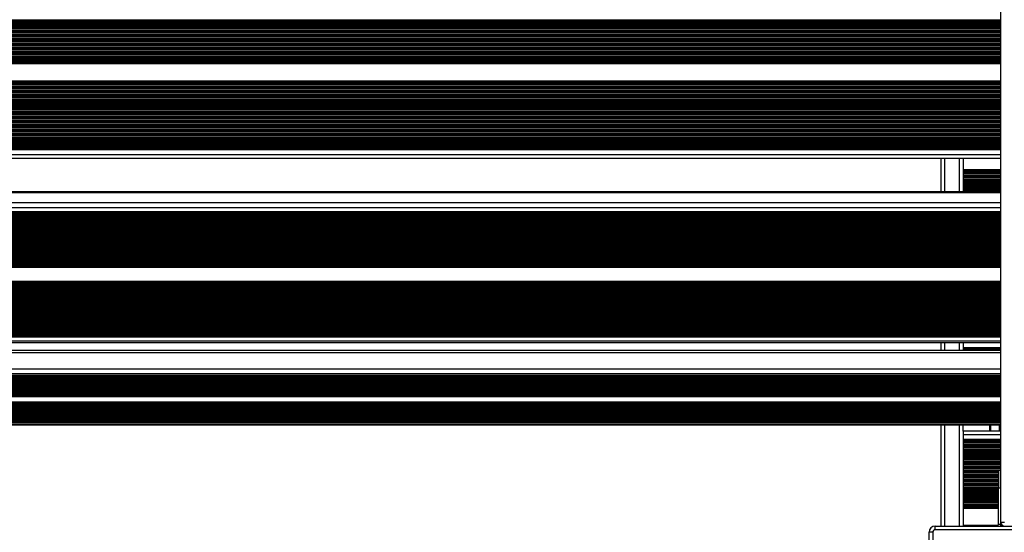
# Model space of a CAD drawing. Units: millimetres. Extents: x 364 to 14904, y 457 to 19785.
# Drawn here: x 8966 to 9768, y 3388 to 3806 of the extents above; entities that cross this region are included whole.
import ezdxf

# ---------------------------------------------------------------- set-up
doc = ezdxf.new("R2010")
doc.units = ezdxf.units.MM
doc.header["$LTSCALE"] = 100

msp = doc.modelspace()

# ---------------------------------------------------------------- linework, layer by layer
at = {"color": 7, "linetype": 'Continuous', "lineweight": 25}
for p, q in [((9765.48, 3396.26), (9765.48, 4129.76)), ((9765.48, 3704.58), (8167.48, 3704.58)), ((9765.48, 3701.95), (8167.48, 3701.95)), ((9765.48, 3701.08), (8167.48, 3701.08)), ((9765.48, 3692.76), (8167.48, 3692.76)), ((9716.73, 3665.41), (9716.73, 3692.76)), ((9734.73, 3692.76), (9734.73, 3683.61)), ((9734.73, 3683.61), (9734.73, 3682.97)), ((9734.73, 3682.97), (9734.73, 3682.37)), ((9734.73, 3682.37), (9734.73, 3682.21)), ((9734.73, 3682.21), (9734.73, 3681.52)), ((9734.73, 3681.52), (9734.73, 3681.36)), ((9734.73, 3681.36), (9734.73, 3680.76)), ((9734.73, 3680.76), (9734.73, 3679.47)), ((9734.73, 3679.47), (9734.73, 3678.87)), ((9734.73, 3678.87), (9734.73, 3678.71)), ((9734.73, 3678.71), (9734.73, 3678.02)), ((9734.73, 3678.02), (9734.73, 3677.86)), ((9734.73, 3677.86), (9734.73, 3677.26)), ((9734.73, 3677.26), (9734.73, 3675.97)), ((9734.73, 3675.97), (9734.73, 3675.37)), ((9734.73, 3675.37), (9734.73, 3675.21)), ((9734.73, 3675.21), (9734.73, 3674.52)), ((9734.73, 3674.52), (9734.73, 3674.36)), ((9734.73, 3674.36), (9734.73, 3673.76)), ((9734.73, 3673.76), (9734.73, 3672.47)), ((9734.73, 3672.47), (9734.73, 3671.87)), ((9765.48, 3665.41), (8167.48, 3665.41)), ((9734.73, 3671.87), (9734.73, 3671.71)), ((9734.73, 3671.71), (9734.73, 3671.02)), ((9734.73, 3671.02), (9734.73, 3670.86)), ((9734.73, 3670.86), (9734.73, 3670.26)), ((9734.73, 3670.26), (9734.73, 3668.97)), ((9734.73, 3668.97), (9734.73, 3668.37)), ((9734.73, 3668.37), (9734.73, 3668.21)), ((9734.73, 3668.21), (9734.73, 3667.52)), ((9734.73, 3667.52), (9734.73, 3667.36)), ((9734.73, 3667.36), (9734.73, 3666.76)), ((9734.73, 3666.76), (9734.73, 3665.47)), ((9734.73, 3665.47), (9734.73, 3665.41)), ((9765.48, 3648.59), (8167.48, 3648.59)), ((9765.48, 3647.88), (8167.48, 3647.88)), ((9765.48, 3645.76), (8167.48, 3645.76)), ((9765.48, 3551.61), (8167.48, 3551.61)), ((9765.48, 3549.48), (8167.48, 3549.48)), ((9765.48, 3548.78), (8167.48, 3548.78)), ((8167.48, 3542.77), (9765.48, 3542.77)), ((9765.48, 3536.39), (8167.48, 3536.39)), ((9716.73, 3536.39), (9716.73, 3542.77)), ((9734.73, 3542.77), (9734.73, 3538.81)), ((9734.73, 3538.81), (9734.73, 3538.17)), ((9734.73, 3538.17), (9734.73, 3537.57)), ((9734.73, 3537.57), (9734.73, 3537.41)), ((9734.73, 3537.41), (9734.73, 3536.72)), ((9734.73, 3536.72), (9734.73, 3536.56)), ((9734.73, 3536.56), (9734.73, 3536.39)), ((8167.48, 3515.94), (9765.48, 3515.94)), ((8167.48, 3514.85), (9765.48, 3514.85)), ((8167.48, 3513.77), (9765.48, 3513.77)), ((8167.48, 3512.69), (9765.48, 3512.69)), ((8167.48, 3511.61), (9765.48, 3511.61)), ((8167.48, 3510.53), (9765.48, 3510.53)), ((8167.48, 3509.45), (9765.48, 3509.45)), ((8167.48, 3508.37), (9765.48, 3508.37)), ((8167.48, 3507.28), (9765.48, 3507.28)), ((8167.48, 3506.2), (9765.48, 3506.2)), ((8167.48, 3505.12), (9765.48, 3505.12)), ((8167.48, 3504.04), (9765.48, 3504.04)), ((8167.48, 3502.96), (9765.48, 3502.96)), ((8167.48, 3501.88), (9765.48, 3501.88)), ((8167.48, 3500.79), (9765.48, 3500.79)), ((8167.48, 3499.71), (9765.48, 3499.71)), ((8167.48, 3494.3), (9765.48, 3494.3)), ((8167.48, 3493.22), (9765.48, 3493.22)), ((8167.48, 3492.14), (9765.48, 3492.14)), ((8167.48, 3491.06), (9765.48, 3491.06)), ((8167.48, 3489.98), (9765.48, 3489.98)), ((8167.48, 3488.9), (9765.48, 3488.9)), ((8167.48, 3487.81), (9765.48, 3487.81)), ((8167.48, 3486.73), (9765.48, 3486.73)), ((8167.48, 3485.65), (9765.48, 3485.65)), ((8167.48, 3484.57), (9765.48, 3484.57)), ((8167.48, 3483.49), (9765.48, 3483.49)), ((8167.48, 3482.41), (9765.48, 3482.41)), ((8167.48, 3481.33), (9765.48, 3481.33)), ((8167.48, 3480.24), (9765.48, 3480.24)), ((8167.48, 3479.16), (9765.48, 3479.16)), ((8167.48, 3478.08), (9765.48, 3478.08)), ((8167.48, 3475.67), (9765.48, 3475.67)), ((9716.73, 3393.31), (9716.73, 3475.67)), ((9734.73, 3470.61), (9734.73, 3475.67)), ((9764.73, 3471.01), (9764.73, 3475.67)), ((9734.73, 3471.01), (9765.48, 3471.01)), ((9734.73, 3470.61), (9734.73, 3468.01)), ((9734.73, 3468.01), (9734.73, 3464.01)), ((9734.73, 3464.01), (9734.73, 3463.37)), ((9734.73, 3463.37), (9734.73, 3462.7)), ((9734.73, 3462.7), (9765.48, 3462.7)), ((9734.73, 3462.7), (9734.73, 3461.83)), ((9734.73, 3461.83), (9765.48, 3461.83)), ((9734.73, 3461.83), (9734.73, 3461.16)), ((9734.73, 3461.16), (9734.73, 3459.87)), ((9734.73, 3459.87), (9734.73, 3459.2)), ((9734.73, 3459.2), (9765.48, 3459.2)), ((9734.73, 3459.2), (9734.73, 3458.42)), ((9734.73, 3458.42), (9734.73, 3458.26)), ((9734.73, 3458.26), (9734.73, 3457.66)), ((9734.73, 3457.66), (9734.73, 3456.37)), ((9734.73, 3456.37), (9734.73, 3455.77)), ((9734.73, 3455.77), (9734.73, 3455.61)), ((9734.73, 3455.61), (9734.73, 3454.92)), ((9734.73, 3454.92), (9734.73, 3454.76)), ((9734.73, 3454.76), (9734.73, 3454.16)), ((9734.73, 3454.16), (9734.73, 3452.87)), ((9734.73, 3452.87), (9734.73, 3452.27)), ((9734.73, 3452.27), (9734.73, 3452.11)), ((9734.73, 3452.11), (9734.73, 3451.42)), ((9734.73, 3451.42), (9734.73, 3451.26)), ((9734.73, 3451.26), (9734.73, 3450.66)), ((9734.73, 3450.66), (9734.73, 3449.37)), ((9734.73, 3449.37), (9734.73, 3448.77)), ((9734.73, 3448.77), (9734.73, 3448.61)), ((9734.73, 3448.61), (9734.73, 3447.92)), ((9734.73, 3447.92), (9734.73, 3447.76)), ((9734.73, 3447.76), (9734.73, 3447.16)), ((9734.73, 3447.16), (9734.73, 3445.87)), ((9734.73, 3445.87), (9734.73, 3445.27)), ((9734.73, 3445.27), (9734.73, 3445.11)), ((9734.73, 3445.11), (9734.73, 3444.42)), ((9734.73, 3444.42), (9734.73, 3444.26)), ((9734.73, 3444.26), (9734.73, 3443.66)), ((9734.73, 3443.66), (9734.73, 3442.37)), ((9734.73, 3442.37), (9734.73, 3441.77)), ((9734.73, 3441.77), (9734.73, 3441.61)), ((9734.73, 3441.61), (9734.73, 3440.92)), ((9734.73, 3440.92), (9734.73, 3440.76)), ((9734.73, 3440.76), (9734.73, 3440.16)), ((9734.73, 3440.16), (9734.73, 3438.87)), ((9734.73, 3438.87), (9734.73, 3438.27)), ((9734.73, 3438.27), (9734.73, 3438.11)), ((9734.73, 3438.11), (9734.73, 3437.42)), ((9734.73, 3437.42), (9734.73, 3437.26)), ((9734.73, 3437.26), (9734.73, 3436.66)), ((9734.73, 3436.66), (9734.73, 3435.37)), ((9734.73, 3435.37), (9734.73, 3434.77)), ((9734.73, 3434.77), (9734.73, 3434.61)), ((9734.73, 3434.61), (9734.73, 3433.92)), ((9734.73, 3433.92), (9734.73, 3433.76)), ((9734.73, 3433.76), (9734.73, 3433.16)), ((9734.73, 3433.16), (9734.73, 3431.87)), ((9734.73, 3431.87), (9734.73, 3431.27)), ((9765.48, 3438.56), (9763.48, 3438.56)), ((9763.48, 3438.56), (9763.48, 3424.52)), ((9734.73, 3431.27), (9734.73, 3431.11)), ((9734.73, 3431.11), (9734.73, 3430.42)), ((9734.73, 3430.42), (9734.73, 3430.26)), ((9734.73, 3430.26), (9734.73, 3429.66)), ((9734.73, 3429.66), (9734.73, 3428.37)), ((9734.73, 3428.37), (9734.73, 3427.77)), ((9734.73, 3427.77), (9734.73, 3427.61)), ((9734.73, 3427.61), (9734.73, 3426.92)), ((9734.73, 3426.92), (9734.73, 3426.76)), ((9734.73, 3426.76), (9734.73, 3426.16)), ((9734.73, 3426.16), (9734.73, 3424.87)), ((9734.73, 3424.87), (9734.73, 3424.27)), ((9734.73, 3424.27), (9734.73, 3424.11)), ((9734.73, 3424.11), (9734.73, 3423.42)), ((9734.73, 3423.42), (9734.73, 3423.26)), ((9763.48, 3394.96), (9763.48, 3424.52)), ((9763.48, 3424.52), (9765.48, 3424.52)), ((9734.73, 3423.26), (9734.73, 3422.66)), ((9734.73, 3422.66), (9734.73, 3421.37)), ((9734.73, 3421.37), (9734.73, 3420.77)), ((9734.73, 3420.77), (9734.73, 3420.61)), ((9734.73, 3420.61), (9734.73, 3419.92)), ((9734.73, 3419.92), (9734.73, 3419.76)), ((9734.73, 3419.76), (9734.73, 3419.16)), ((9734.73, 3419.16), (9734.73, 3417.87)), ((9734.73, 3417.87), (9734.73, 3417.27)), ((9734.73, 3417.27), (9734.73, 3417.11)), ((9734.73, 3417.11), (9734.73, 3416.42)), ((9734.73, 3416.42), (9734.73, 3416.26)), ((9734.73, 3416.26), (9734.73, 3415.66)), ((9734.73, 3415.66), (9734.73, 3414.37)), ((9734.73, 3414.37), (9734.73, 3413.77)), ((9734.73, 3413.77), (9734.73, 3413.61)), ((9734.73, 3413.61), (9734.73, 3412.92)), ((9734.73, 3412.92), (9734.73, 3412.76)), ((9734.73, 3412.76), (9734.73, 3412.16)), ((9734.73, 3412.16), (9734.73, 3410.87)), ((9734.73, 3410.87), (9734.73, 3410.27)), ((9734.73, 3410.27), (9734.73, 3410.11)), ((9734.73, 3410.11), (9734.73, 3409.42)), ((9734.73, 3409.42), (9734.73, 3409.26)), ((9734.73, 3409.26), (9734.73, 3408.66)), ((9734.73, 3408.66), (9734.73, 3408.02)), ((9734.73, 3408.02), (9734.73, 3394.01)), ((9711.98, 3393.31), (9791.98, 3393.31)), ((9734.73, 3394.01), (9734.73, 3393.37)), ((9734.73, 3393.37), (9734.73, 3393.31)), ((9763.48, 3394.96), (9765.48, 3394.96)), ((9765.48, 3394.96), (9765.48, 3396.26)), ((9768.48, 3396.26), (9765.48, 3396.26)), ((9706.93, 3308.26), (9706.93, 3388.26)), ((9709.93, 3388.26), (9706.93, 3388.26)), ((9709.93, 3388.26), (9709.93, 3308.26)), ((9791.98, 3390.31), (9711.98, 3390.31))]:
    msp.add_line(p, q, dxfattribs=at)
at = {"color": 8, "linetype": 'Continuous', "lineweight": 25}
for p, q in [((9765.48, 3805.41), (8167.48, 3805.41)), ((9765.48, 3804.12), (8167.48, 3804.12)), ((9765.48, 3803.52), (8167.48, 3803.52)), ((9765.48, 3803.36), (8167.48, 3803.36)), ((9765.48, 3802.67), (8167.48, 3802.67)), ((9765.48, 3802.51), (8167.48, 3802.51)), ((9765.48, 3801.91), (8167.48, 3801.91)), ((9765.48, 3800.62), (8167.48, 3800.62)), ((9765.48, 3800.02), (8167.48, 3800.02)), ((9765.48, 3799.86), (8167.48, 3799.86)), ((9765.48, 3799.17), (8167.48, 3799.17)), ((9765.48, 3799.01), (8167.48, 3799.01)), ((9765.48, 3798.41), (8167.48, 3798.41)), ((9765.48, 3797.12), (8167.48, 3797.12)), ((9765.48, 3796.52), (8167.48, 3796.52)), ((9765.48, 3796.36), (8167.48, 3796.36)), ((9765.48, 3795.67), (8167.48, 3795.67)), ((9765.48, 3795.51), (8167.48, 3795.51)), ((9765.48, 3794.91), (8167.48, 3794.91)), ((9765.48, 3793.62), (8167.48, 3793.62)), ((9765.48, 3793.02), (8167.48, 3793.02)), ((9765.48, 3792.86), (8167.48, 3792.86)), ((9765.48, 3792.17), (8167.48, 3792.17)), ((9765.48, 3792.01), (8167.48, 3792.01)), ((9765.48, 3791.41), (8167.48, 3791.41)), ((9765.48, 3790.12), (8167.48, 3790.12)), ((9765.48, 3789.52), (8167.48, 3789.52)), ((9765.48, 3789.36), (8167.48, 3789.36)), ((9765.48, 3788.67), (8167.48, 3788.67)), ((9765.48, 3788.51), (8167.48, 3788.51)), ((9765.48, 3787.91), (8167.48, 3787.91)), ((9765.48, 3786.62), (8167.48, 3786.62)), ((9765.48, 3786.02), (8167.48, 3786.02)), ((9765.48, 3785.86), (8167.48, 3785.86)), ((9765.48, 3785.17), (8167.48, 3785.17)), ((9765.48, 3785.01), (8167.48, 3785.01)), ((9765.48, 3784.41), (8167.48, 3784.41)), ((9765.48, 3783.12), (8167.48, 3783.12)), ((9765.48, 3782.52), (8167.48, 3782.52)), ((9765.48, 3782.36), (8167.48, 3782.36)), ((9765.48, 3781.67), (8167.48, 3781.67)), ((9765.48, 3781.51), (8167.48, 3781.51)), ((9765.48, 3780.91), (8167.48, 3780.91)), ((9765.48, 3779.62), (8167.48, 3779.62)), ((9765.48, 3779.02), (8167.48, 3779.02)), ((9765.48, 3778.86), (8167.48, 3778.86)), ((9765.48, 3778.17), (8167.48, 3778.17)), ((9765.48, 3778.01), (8167.48, 3778.01)), ((9765.48, 3777.41), (8167.48, 3777.41)), ((9765.48, 3776.12), (8167.48, 3776.12)), ((9765.48, 3775.52), (8167.48, 3775.52)), ((9765.48, 3775.36), (8167.48, 3775.36)), ((9765.48, 3774.67), (8167.48, 3774.67)), ((9765.48, 3774.51), (8167.48, 3774.51)), ((9765.48, 3773.91), (8167.48, 3773.91)), ((9765.48, 3772.62), (8167.48, 3772.62)), ((9765.48, 3772.02), (8167.48, 3772.02)), ((9765.48, 3771.86), (8167.48, 3771.86)), ((9765.48, 3771.17), (8167.48, 3771.17)), ((9765.48, 3771.01), (8167.48, 3771.01)), ((9765.48, 3770.41), (8167.48, 3770.41)), ((9765.48, 3769.77), (8167.48, 3769.77)), ((9765.48, 3755.76), (8167.48, 3755.76)), ((9765.48, 3755.12), (8167.48, 3755.12)), ((9765.48, 3754.52), (8167.48, 3754.52)), ((9765.48, 3754.36), (8167.48, 3754.36)), ((9765.48, 3753.67), (8167.48, 3753.67)), ((9765.48, 3753.51), (8167.48, 3753.51)), ((9765.48, 3752.91), (8167.48, 3752.91)), ((9765.48, 3751.62), (8167.48, 3751.62)), ((9765.48, 3751.02), (8167.48, 3751.02)), ((9765.48, 3750.86), (8167.48, 3750.86)), ((9765.48, 3750.17), (8167.48, 3750.17)), ((9765.48, 3750.01), (8167.48, 3750.01)), ((9765.48, 3749.41), (8167.48, 3749.41)), ((9765.48, 3748.12), (8167.48, 3748.12)), ((9765.48, 3747.52), (8167.48, 3747.52)), ((9765.48, 3747.36), (8167.48, 3747.36)), ((9765.48, 3746.67), (8167.48, 3746.67)), ((9765.48, 3746.51), (8167.48, 3746.51)), ((9765.48, 3745.91), (8167.48, 3745.91)), ((9765.48, 3744.62), (8167.48, 3744.62)), ((9765.48, 3744.02), (8167.48, 3744.02)), ((9765.48, 3743.86), (8167.48, 3743.86)), ((9765.48, 3743.17), (8167.48, 3743.17)), ((9765.48, 3743.01), (8167.48, 3743.01)), ((9765.48, 3742.41), (8167.48, 3742.41)), ((9765.48, 3741.12), (8167.48, 3741.12)), ((9765.48, 3740.52), (8167.48, 3740.52)), ((9765.48, 3740.36), (8167.48, 3740.36)), ((9765.48, 3739.67), (8167.48, 3739.67)), ((9765.48, 3739.51), (8167.48, 3739.51)), ((9765.48, 3738.91), (8167.48, 3738.91)), ((9765.48, 3737.62), (8167.48, 3737.62)), ((9765.48, 3737.02), (8167.48, 3737.02)), ((9765.48, 3736.86), (8167.48, 3736.86)), ((9765.48, 3736.17), (8167.48, 3736.17)), ((9765.48, 3736.01), (8167.48, 3736.01)), ((9765.48, 3735.41), (8167.48, 3735.41)), ((9765.48, 3734.12), (8167.48, 3734.12)), ((9765.48, 3733.52), (8167.48, 3733.52)), ((9765.48, 3733.36), (8167.48, 3733.36)), ((9765.48, 3732.67), (8167.48, 3732.67)), ((9765.48, 3732.51), (8167.48, 3732.51)), ((9765.48, 3731.91), (8167.48, 3731.91)), ((9765.48, 3730.62), (8167.48, 3730.62)), ((9765.48, 3730.02), (8167.48, 3730.02)), ((9765.48, 3729.86), (8167.48, 3729.86)), ((9765.48, 3729.17), (8167.48, 3729.17)), ((9765.48, 3729.01), (8167.48, 3729.01)), ((9765.48, 3728.41), (8167.48, 3728.41)), ((9765.48, 3727.12), (8167.48, 3727.12)), ((9765.48, 3726.52), (8167.48, 3726.52)), ((9765.48, 3726.36), (8167.48, 3726.36)), ((9765.48, 3725.67), (8167.48, 3725.67)), ((9765.48, 3725.51), (8167.48, 3725.51)), ((9765.48, 3724.91), (8167.48, 3724.91)), ((9765.48, 3723.62), (8167.48, 3723.62)), ((9765.48, 3723.02), (8167.48, 3723.02)), ((9765.48, 3722.86), (8167.48, 3722.86)), ((9765.48, 3722.17), (8167.48, 3722.17)), ((9765.48, 3722.01), (8167.48, 3722.01)), ((9765.48, 3721.41), (8167.48, 3721.41)), ((9765.48, 3720.12), (8167.48, 3720.12)), ((9765.48, 3719.52), (8167.48, 3719.52)), ((9765.48, 3719.36), (8167.48, 3719.36)), ((9765.48, 3718.67), (8167.48, 3718.67)), ((9765.48, 3718.51), (8167.48, 3718.51)), ((9765.48, 3717.91), (8167.48, 3717.91)), ((9765.48, 3716.62), (8167.48, 3716.62)), ((9765.48, 3716.02), (8167.48, 3716.02)), ((9765.48, 3715.86), (8167.48, 3715.86)), ((9765.48, 3715.17), (8167.48, 3715.17)), ((9765.48, 3715.01), (8167.48, 3715.01)), ((9765.48, 3714.41), (8167.48, 3714.41)), ((9765.48, 3713.12), (8167.48, 3713.12)), ((9765.48, 3712.52), (8167.48, 3712.52)), ((9765.48, 3712.36), (8167.48, 3712.36)), ((9765.48, 3711.67), (8167.48, 3711.67)), ((9765.48, 3711.51), (8167.48, 3711.51)), ((9765.48, 3710.91), (8167.48, 3710.91)), ((9765.48, 3709.62), (8167.48, 3709.62)), ((9765.48, 3709.02), (8167.48, 3709.02)), ((9765.48, 3708.86), (8167.48, 3708.86)), ((9765.48, 3708.17), (8167.48, 3708.17)), ((9765.48, 3708.01), (8167.48, 3708.01)), ((9765.48, 3707.41), (8167.48, 3707.41)), ((9765.48, 3706.12), (8167.48, 3706.12)), ((9765.48, 3705.52), (8167.48, 3705.52)), ((9765.48, 3705.36), (8167.48, 3705.36)), ((9765.48, 3703.91), (8167.48, 3703.91)), ((9765.48, 3702.62), (8167.48, 3702.62)), ((9765.48, 3700.41), (8167.48, 3700.41)), ((9765.48, 3699.76), (8167.48, 3699.76)), ((9765.48, 3695.76), (8167.48, 3695.76)), ((9719.73, 3665.41), (9719.73, 3692.76)), ((9731.73, 3665.41), (9731.73, 3692.76)), ((9734.73, 3683.61), (9765.48, 3683.61)), ((9734.73, 3682.97), (9765.48, 3682.97)), ((9734.73, 3682.37), (9765.48, 3682.37)), ((9734.73, 3682.21), (9765.48, 3682.21)), ((9734.73, 3681.52), (9765.48, 3681.52)), ((9734.73, 3681.36), (9765.48, 3681.36)), ((9734.73, 3680.76), (9765.48, 3680.76)), ((9734.73, 3679.47), (9765.48, 3679.47)), ((9734.73, 3678.87), (9765.48, 3678.87)), ((9734.73, 3678.71), (9765.48, 3678.71)), ((9734.73, 3678.02), (9765.48, 3678.02)), ((9734.73, 3677.86), (9765.48, 3677.86)), ((9734.73, 3677.26), (9765.48, 3677.26)), ((9734.73, 3675.97), (9765.48, 3675.97)), ((9734.73, 3675.37), (9765.48, 3675.37)), ((9734.73, 3675.21), (9765.48, 3675.21)), ((9734.73, 3674.52), (9765.48, 3674.52)), ((9734.73, 3674.36), (9765.48, 3674.36)), ((9734.73, 3673.76), (9765.48, 3673.76)), ((9734.73, 3672.47), (9765.48, 3672.47)), ((9765.48, 3664.84), (8167.48, 3664.84)), ((9734.73, 3671.87), (9765.48, 3671.87)), ((9734.73, 3671.71), (9765.48, 3671.71)), ((9734.73, 3671.02), (9765.48, 3671.02)), ((9734.73, 3670.86), (9765.48, 3670.86)), ((9734.73, 3670.26), (9765.48, 3670.26)), ((9734.73, 3668.97), (9765.48, 3668.97)), ((9734.73, 3668.37), (9765.48, 3668.37)), ((9734.73, 3668.21), (9765.48, 3668.21)), ((9734.73, 3667.52), (9765.48, 3667.52)), ((9734.73, 3667.36), (9765.48, 3667.36)), ((9734.73, 3666.76), (9765.48, 3666.76)), ((9734.73, 3665.47), (9765.48, 3665.47)), ((9765.48, 3656.61), (8167.48, 3656.61)), ((9765.48, 3652.42), (8167.48, 3652.42)), ((9765.48, 3649.18), (8167.48, 3649.18)), ((9765.48, 3648.8), (8167.48, 3648.8)), ((9765.48, 3647.01), (8167.48, 3647.01)), ((9765.48, 3645.97), (8167.48, 3645.97)), ((9765.48, 3645.13), (8167.48, 3645.13)), ((9765.48, 3644.96), (8167.48, 3644.96)), ((9765.48, 3644.18), (8167.48, 3644.18)), ((9765.48, 3643.14), (8167.48, 3643.14)), ((9765.48, 3642.95), (8167.48, 3642.95)), ((9765.48, 3642.85), (8167.48, 3642.85)), ((9765.48, 3642.3), (8167.48, 3642.3)), ((9765.48, 3642.13), (8167.48, 3642.13)), ((9765.48, 3641.35), (8167.48, 3641.35)), ((9765.48, 3640.31), (8167.48, 3640.31)), ((9765.48, 3640.12), (8167.48, 3640.12)), ((9765.48, 3640.02), (8167.48, 3640.02)), ((9765.48, 3639.46), (8167.48, 3639.46)), ((9765.48, 3639.3), (8167.48, 3639.3)), ((9765.48, 3638.52), (8167.48, 3638.52)), ((9765.48, 3637.47), (8167.48, 3637.47)), ((9765.48, 3637.29), (8167.48, 3637.29)), ((9765.48, 3637.19), (8167.48, 3637.19)), ((9765.48, 3636.63), (8167.48, 3636.63)), ((9765.48, 3636.47), (8167.48, 3636.47)), ((9765.48, 3635.69), (8167.48, 3635.69)), ((9765.48, 3634.64), (8167.48, 3634.64)), ((9765.48, 3634.46), (8167.48, 3634.46)), ((9765.48, 3634.36), (8167.48, 3634.36)), ((9765.48, 3633.8), (8167.48, 3633.8)), ((9765.48, 3633.64), (8167.48, 3633.64)), ((9765.48, 3632.85), (8167.48, 3632.85)), ((9765.48, 3631.81), (8167.48, 3631.81)), ((9765.48, 3631.62), (8167.48, 3631.62)), ((9765.48, 3631.53), (8167.48, 3631.53)), ((9765.48, 3630.97), (8167.48, 3630.97)), ((9765.48, 3630.8), (8167.48, 3630.8)), ((9765.48, 3630.02), (8167.48, 3630.02)), ((9765.48, 3628.98), (8167.48, 3628.98)), ((9765.48, 3628.79), (8167.48, 3628.79)), ((9765.48, 3628.7), (8167.48, 3628.7)), ((9765.48, 3628.14), (8167.48, 3628.14)), ((9765.48, 3627.97), (8167.48, 3627.97)), ((9765.48, 3627.19), (8167.48, 3627.19)), ((9765.48, 3626.15), (8167.48, 3626.15)), ((9765.48, 3625.96), (8167.48, 3625.96)), ((9765.48, 3625.86), (8167.48, 3625.86)), ((9765.48, 3625.31), (8167.48, 3625.31)), ((9765.48, 3625.14), (8167.48, 3625.14)), ((9765.48, 3624.36), (8167.48, 3624.36)), ((9765.48, 3623.32), (8167.48, 3623.32)), ((9765.48, 3623.13), (8167.48, 3623.13)), ((9765.48, 3623.03), (8167.48, 3623.03)), ((9765.48, 3622.47), (8167.48, 3622.47)), ((9765.48, 3622.31), (8167.48, 3622.31)), ((9765.48, 3621.53), (8167.48, 3621.53)), ((9765.48, 3620.48), (8167.48, 3620.48)), ((9765.48, 3620.3), (8167.48, 3620.3)), ((9765.48, 3620.2), (8167.48, 3620.2)), ((9765.48, 3619.64), (8167.48, 3619.64)), ((9765.48, 3619.48), (8167.48, 3619.48)), ((9765.48, 3618.7), (8167.48, 3618.7)), ((9765.48, 3617.65), (8167.48, 3617.65)), ((9765.48, 3617.47), (8167.48, 3617.47)), ((9765.48, 3617.37), (8167.48, 3617.37)), ((9765.48, 3616.81), (8167.48, 3616.81)), ((9765.48, 3616.65), (8167.48, 3616.65)), ((9765.48, 3615.87), (8167.48, 3615.87)), ((9765.48, 3614.82), (8167.48, 3614.82)), ((9765.48, 3614.63), (8167.48, 3614.63)), ((9765.48, 3614.54), (8167.48, 3614.54)), ((9765.48, 3613.98), (8167.48, 3613.98)), ((9765.48, 3613.82), (8167.48, 3613.82)), ((9765.48, 3613.03), (8167.48, 3613.03)), ((9765.48, 3611.99), (8167.48, 3611.99)), ((9765.48, 3611.8), (8167.48, 3611.8)), ((9765.48, 3611.71), (8167.48, 3611.71)), ((9765.48, 3611.15), (8167.48, 3611.15)), ((9765.48, 3610.98), (8167.48, 3610.98)), ((9765.48, 3610.2), (8167.48, 3610.2)), ((9765.48, 3609.16), (8167.48, 3609.16)), ((9765.48, 3608.97), (8167.48, 3608.97)), ((9765.48, 3608.88), (8167.48, 3608.88)), ((9765.48, 3608.32), (8167.48, 3608.32)), ((9765.48, 3608.15), (8167.48, 3608.15)), ((9765.48, 3607.37), (8167.48, 3607.37)), ((9765.48, 3606.33), (8167.48, 3606.33)), ((9765.48, 3606.14), (8167.48, 3606.14)), ((9765.48, 3606.04), (8167.48, 3606.04)), ((9765.48, 3605.49), (8167.48, 3605.49)), ((9765.48, 3605.32), (8167.48, 3605.32)), ((9765.48, 3604.54), (8167.48, 3604.54)), ((9765.48, 3603.88), (8167.48, 3603.88)), ((9765.48, 3592.55), (8167.48, 3592.55)), ((9765.48, 3592.17), (8167.48, 3592.17)), ((9765.48, 3591.98), (8167.48, 3591.98)), ((9765.48, 3591.88), (8167.48, 3591.88)), ((9765.48, 3591.33), (8167.48, 3591.33)), ((9765.48, 3591.16), (8167.48, 3591.16)), ((9765.48, 3590.38), (8167.48, 3590.38)), ((9765.48, 3589.34), (8167.48, 3589.34)), ((9765.48, 3589.15), (8167.48, 3589.15)), ((9765.48, 3589.05), (8167.48, 3589.05)), ((9765.48, 3588.49), (8167.48, 3588.49)), ((9765.48, 3588.33), (8167.48, 3588.33)), ((9765.48, 3587.55), (8167.48, 3587.55)), ((9765.48, 3586.5), (8167.48, 3586.5)), ((9765.48, 3586.32), (8167.48, 3586.32)), ((9765.48, 3586.22), (8167.48, 3586.22)), ((9765.48, 3585.66), (8167.48, 3585.66)), ((9765.48, 3585.5), (8167.48, 3585.5)), ((9765.48, 3584.72), (8167.48, 3584.72)), ((9765.48, 3583.67), (8167.48, 3583.67)), ((9765.48, 3583.48), (8167.48, 3583.48)), ((9765.48, 3583.39), (8167.48, 3583.39)), ((9765.48, 3582.83), (8167.48, 3582.83)), ((9765.48, 3582.67), (8167.48, 3582.67)), ((9765.48, 3581.88), (8167.48, 3581.88)), ((9765.48, 3580.84), (8167.48, 3580.84)), ((9765.48, 3580.65), (8167.48, 3580.65)), ((9765.48, 3580.56), (8167.48, 3580.56)), ((9765.48, 3580), (8167.48, 3580)), ((9765.48, 3579.83), (8167.48, 3579.83)), ((9765.48, 3579.05), (8167.48, 3579.05)), ((9765.48, 3578.01), (8167.48, 3578.01)), ((9765.48, 3577.82), (8167.48, 3577.82)), ((9765.48, 3577.73), (8167.48, 3577.73)), ((9765.48, 3577.17), (8167.48, 3577.17)), ((9765.48, 3577), (8167.48, 3577)), ((9765.48, 3576.22), (8167.48, 3576.22)), ((9765.48, 3575.18), (8167.48, 3575.18)), ((9765.48, 3574.99), (8167.48, 3574.99)), ((9765.48, 3574.89), (8167.48, 3574.89)), ((9765.48, 3574.34), (8167.48, 3574.34)), ((9765.48, 3574.17), (8167.48, 3574.17)), ((9765.48, 3573.39), (8167.48, 3573.39)), ((9765.48, 3572.35), (8167.48, 3572.35)), ((9765.48, 3572.16), (8167.48, 3572.16)), ((9765.48, 3572.06), (8167.48, 3572.06)), ((9765.48, 3571.5), (8167.48, 3571.5)), ((9765.48, 3571.34), (8167.48, 3571.34)), ((9765.48, 3570.56), (8167.48, 3570.56)), ((9765.48, 3569.51), (8167.48, 3569.51)), ((9765.48, 3569.33), (8167.48, 3569.33)), ((9765.48, 3569.23), (8167.48, 3569.23)), ((9765.48, 3568.67), (8167.48, 3568.67)), ((9765.48, 3568.51), (8167.48, 3568.51)), ((9765.48, 3567.73), (8167.48, 3567.73)), ((9765.48, 3566.68), (8167.48, 3566.68)), ((9765.48, 3566.5), (8167.48, 3566.5)), ((9765.48, 3566.4), (8167.48, 3566.4)), ((9765.48, 3565.84), (8167.48, 3565.84)), ((9765.48, 3565.68), (8167.48, 3565.68)), ((9765.48, 3564.89), (8167.48, 3564.89)), ((9765.48, 3563.85), (8167.48, 3563.85)), ((9765.48, 3563.66), (8167.48, 3563.66)), ((9765.48, 3563.57), (8167.48, 3563.57)), ((9765.48, 3563.01), (8167.48, 3563.01)), ((9765.48, 3562.84), (8167.48, 3562.84)), ((9765.48, 3562.06), (8167.48, 3562.06)), ((9765.48, 3561.02), (8167.48, 3561.02)), ((9765.48, 3560.83), (8167.48, 3560.83)), ((9765.48, 3560.74), (8167.48, 3560.74)), ((9765.48, 3560.18), (8167.48, 3560.18)), ((9765.48, 3560.01), (8167.48, 3560.01)), ((9765.48, 3559.23), (8167.48, 3559.23)), ((9765.48, 3558.19), (8167.48, 3558.19)), ((9765.48, 3558), (8167.48, 3558)), ((9765.48, 3557.9), (8167.48, 3557.9)), ((9765.48, 3557.35), (8167.48, 3557.35)), ((9765.48, 3557.18), (8167.48, 3557.18)), ((9765.48, 3556.4), (8167.48, 3556.4)), ((9765.48, 3555.36), (8167.48, 3555.36)), ((9765.48, 3555.17), (8167.48, 3555.17)), ((9765.48, 3555.07), (8167.48, 3555.07)), ((9765.48, 3554.51), (8167.48, 3554.51)), ((9765.48, 3554.35), (8167.48, 3554.35)), ((9765.48, 3553.57), (8167.48, 3553.57)), ((9765.48, 3552.52), (8167.48, 3552.52)), ((9765.48, 3552.34), (8167.48, 3552.34)), ((9765.48, 3552.24), (8167.48, 3552.24)), ((9765.48, 3550.74), (8167.48, 3550.74)), ((9765.48, 3549.69), (8167.48, 3549.69)), ((9765.48, 3547.91), (8167.48, 3547.91)), ((9765.48, 3547.25), (8167.48, 3547.25)), ((9765.48, 3544.01), (8167.48, 3544.01)), ((9719.73, 3536.39), (9719.73, 3542.77)), ((9731.73, 3536.39), (9731.73, 3542.77)), ((9734.73, 3538.81), (9765.48, 3538.81)), ((9734.73, 3538.17), (9765.48, 3538.17)), ((9734.73, 3537.57), (9765.48, 3537.57)), ((9734.73, 3537.41), (9765.48, 3537.41)), ((9734.73, 3536.72), (9765.48, 3536.72)), ((9734.73, 3536.56), (9765.48, 3536.56)), ((9765.48, 3534.32), (8167.48, 3534.32)), ((9765.48, 3521), (8167.48, 3521)), ((9765.48, 3517.22), (8167.48, 3517.22)), ((9765.48, 3515.98), (8167.48, 3515.98)), ((9765.48, 3515.33), (8167.48, 3515.33)), ((9765.48, 3514.25), (8167.48, 3514.25)), ((9765.48, 3513.16), (8167.48, 3513.16)), ((9765.48, 3512.08), (8167.48, 3512.08)), ((9765.48, 3511), (8167.48, 3511)), ((9765.48, 3509.92), (8167.48, 3509.92)), ((9765.48, 3508.84), (8167.48, 3508.84)), ((9765.48, 3507.76), (8167.48, 3507.76)), ((9765.48, 3506.67), (8167.48, 3506.67)), ((9765.48, 3505.59), (8167.48, 3505.59)), ((9765.48, 3504.51), (8167.48, 3504.51)), ((9765.48, 3503.43), (8167.48, 3503.43)), ((9765.48, 3502.35), (8167.48, 3502.35)), ((9765.48, 3501.27), (8167.48, 3501.27)), ((9765.48, 3500.19), (8167.48, 3500.19)), ((9765.48, 3499.1), (8167.48, 3499.1)), ((9765.48, 3498.68), (8167.48, 3498.68)), ((9765.48, 3494.35), (8167.48, 3494.35)), ((9765.48, 3493.69), (8167.48, 3493.69)), ((9765.48, 3492.61), (8167.48, 3492.61)), ((9765.48, 3491.53), (8167.48, 3491.53)), ((9765.48, 3490.45), (8167.48, 3490.45)), ((9765.48, 3489.37), (8167.48, 3489.37)), ((9765.48, 3488.29), (8167.48, 3488.29)), ((9765.48, 3487.21), (8167.48, 3487.21)), ((9765.48, 3486.12), (8167.48, 3486.12)), ((9765.48, 3485.04), (8167.48, 3485.04)), ((9765.48, 3483.96), (8167.48, 3483.96)), ((9765.48, 3482.88), (8167.48, 3482.88)), ((9765.48, 3481.8), (8167.48, 3481.8)), ((9765.48, 3480.72), (8167.48, 3480.72)), ((9765.48, 3479.63), (8167.48, 3479.63)), ((9765.48, 3478.55), (8167.48, 3478.55)), ((9765.48, 3477.47), (8167.48, 3477.47)), ((9765.48, 3477.05), (8167.48, 3477.05)), ((9765.48, 3475.81), (8167.48, 3475.81)), ((9719.73, 3393.31), (9719.73, 3475.67)), ((9731.73, 3393.31), (9731.73, 3475.67)), ((9756.54, 3471.01), (9756.54, 3475.67)), ((9756.64, 3471.01), (9756.64, 3475.67)), ((9756.74, 3471.01), (9756.74, 3475.67)), ((9756.95, 3471.01), (9756.95, 3475.67)), ((9757.05, 3471.01), (9757.05, 3475.67)), ((9757.15, 3471.01), (9757.15, 3475.67)), ((9764.23, 3471.01), (9764.23, 3475.67)), ((9734.73, 3468.01), (9765.48, 3468.01)), ((9734.73, 3464.01), (9765.48, 3464.01)), ((9734.73, 3463.37), (9765.48, 3463.37)), ((9734.73, 3461.16), (9765.48, 3461.16)), ((9734.73, 3459.87), (9765.48, 3459.87)), ((9734.73, 3458.42), (9765.48, 3458.42)), ((9734.73, 3458.26), (9765.48, 3458.26)), ((9734.73, 3457.66), (9765.48, 3457.66)), ((9734.73, 3456.37), (9765.48, 3456.37)), ((9734.73, 3455.77), (9765.48, 3455.77)), ((9734.73, 3455.61), (9765.48, 3455.61)), ((9734.73, 3454.92), (9765.48, 3454.92)), ((9734.73, 3454.76), (9765.48, 3454.76)), ((9734.73, 3454.16), (9765.48, 3454.16)), ((9734.73, 3452.87), (9765.48, 3452.87)), ((9734.73, 3452.27), (9765.48, 3452.27)), ((9734.73, 3452.11), (9765.48, 3452.11)), ((9734.73, 3451.42), (9765.48, 3451.42)), ((9734.73, 3451.26), (9765.48, 3451.26)), ((9734.73, 3450.66), (9765.48, 3450.66)), ((9734.73, 3449.37), (9765.48, 3449.37)), ((9734.73, 3448.77), (9765.48, 3448.77)), ((9734.73, 3448.61), (9765.48, 3448.61)), ((9734.73, 3447.92), (9765.48, 3447.92)), ((9734.73, 3447.76), (9765.48, 3447.76)), ((9734.73, 3447.16), (9765.48, 3447.16)), ((9734.73, 3445.87), (9765.48, 3445.87)), ((9734.73, 3445.27), (9765.48, 3445.27)), ((9734.73, 3445.11), (9765.48, 3445.11)), ((9734.73, 3444.42), (9765.48, 3444.42)), ((9734.73, 3444.26), (9765.48, 3444.26)), ((9734.73, 3443.66), (9765.48, 3443.66)), ((9734.73, 3442.37), (9765.48, 3442.37)), ((9734.73, 3441.77), (9765.48, 3441.77)), ((9734.73, 3441.61), (9765.48, 3441.61)), ((9734.73, 3440.92), (9765.48, 3440.92)), ((9734.73, 3440.76), (9765.48, 3440.76)), ((9734.73, 3440.16), (9765.48, 3440.16)), ((9734.73, 3438.87), (9765.48, 3438.87)), ((9734.73, 3438.27), (9763.48, 3438.27)), ((9734.73, 3438.11), (9763.48, 3438.11)), ((9734.73, 3437.42), (9763.48, 3437.42)), ((9734.73, 3437.26), (9763.48, 3437.26)), ((9734.73, 3436.66), (9763.48, 3436.66)), ((9734.73, 3435.37), (9763.48, 3435.37)), ((9734.73, 3434.77), (9763.48, 3434.77)), ((9734.73, 3434.61), (9763.48, 3434.61)), ((9734.73, 3433.92), (9763.48, 3433.92)), ((9734.73, 3433.76), (9763.48, 3433.76)), ((9734.73, 3433.16), (9763.48, 3433.16)), ((9734.73, 3431.87), (9763.48, 3431.87)), ((9734.73, 3431.27), (9763.48, 3431.27)), ((9734.73, 3431.11), (9763.48, 3431.11)), ((9734.73, 3430.42), (9763.48, 3430.42)), ((9734.73, 3430.26), (9763.48, 3430.26)), ((9734.73, 3429.66), (9763.48, 3429.66)), ((9734.73, 3428.37), (9763.48, 3428.37)), ((9734.73, 3427.77), (9763.48, 3427.77)), ((9734.73, 3427.61), (9763.48, 3427.61)), ((9734.73, 3426.92), (9763.48, 3426.92)), ((9734.73, 3426.76), (9763.48, 3426.76)), ((9734.73, 3426.16), (9763.48, 3426.16)), ((9734.73, 3424.87), (9763.48, 3424.87)), ((9734.73, 3424.27), (9763.48, 3424.27)), ((9734.73, 3424.11), (9763.48, 3424.11)), ((9734.73, 3423.42), (9763.48, 3423.42)), ((9734.73, 3423.26), (9763.48, 3423.26)), ((9734.73, 3422.66), (9763.48, 3422.66)), ((9734.73, 3421.37), (9763.48, 3421.37)), ((9734.73, 3420.77), (9763.48, 3420.77)), ((9734.73, 3420.61), (9763.48, 3420.61)), ((9734.73, 3419.92), (9763.48, 3419.92)), ((9734.73, 3419.76), (9763.48, 3419.76)), ((9734.73, 3419.16), (9763.48, 3419.16)), ((9734.73, 3417.87), (9763.48, 3417.87)), ((9734.73, 3417.27), (9763.48, 3417.27)), ((9734.73, 3417.11), (9763.48, 3417.11)), ((9734.73, 3416.42), (9763.48, 3416.42)), ((9734.73, 3416.26), (9763.48, 3416.26)), ((9734.73, 3415.66), (9763.48, 3415.66)), ((9734.73, 3414.37), (9763.48, 3414.37)), ((9734.73, 3413.77), (9763.48, 3413.77)), ((9734.73, 3413.61), (9763.48, 3413.61)), ((9734.73, 3412.92), (9763.48, 3412.92)), ((9734.73, 3412.76), (9763.48, 3412.76)), ((9734.73, 3412.16), (9763.48, 3412.16)), ((9734.73, 3410.87), (9763.48, 3410.87)), ((9734.73, 3410.27), (9763.48, 3410.27)), ((9734.73, 3410.11), (9763.48, 3410.11)), ((9734.73, 3409.42), (9763.48, 3409.42)), ((9734.73, 3409.26), (9763.48, 3409.26)), ((9734.73, 3408.66), (9763.48, 3408.66)), ((9734.73, 3408.02), (9763.48, 3408.02)), ((9734.73, 3394.01), (9763.24, 3394.01)), ((9734.73, 3393.37), (9762.69, 3393.37)), ((9765.15, 3393.37), (9767.7, 3393.37)), ((9765.37, 3394.01), (9766.5, 3394.01))]:
    msp.add_line(p, q, dxfattribs=at)
at = {"color": 7, "linetype": 'Continuous', "lineweight": 25, "flags": 128}
msp.add_lwpolyline([(9711.98, 3390.31), (9711.98, 3390.9), (9711.98, 3391.46), (9711.98, 3391.98), (9711.98, 3392.44), (9711.98, 3392.81), (9711.98, 3393.09), (9711.98, 3393.26), (9711.98, 3393.31)], dxfattribs=at)
at = {"color": 7, "linetype": 'Continuous', "lineweight": 25}
for centre, radius, start, end in [((9711.98, 3388.26), 5.05, 90.00198, 179.99938), ((9761.48, 3394.96), 2, 304.41393, 0), ((9761.48, 3394.96), 4, 334.84934, 0), ((9768.48, 3396.26), 3, 180, 259.51968), ((9711.98, 3388.26), 2.05, 90.00198, 179.99848)]:
    msp.add_arc(centre, radius, start, end, dxfattribs=at)

doc.saveas('drawing.dxf')
